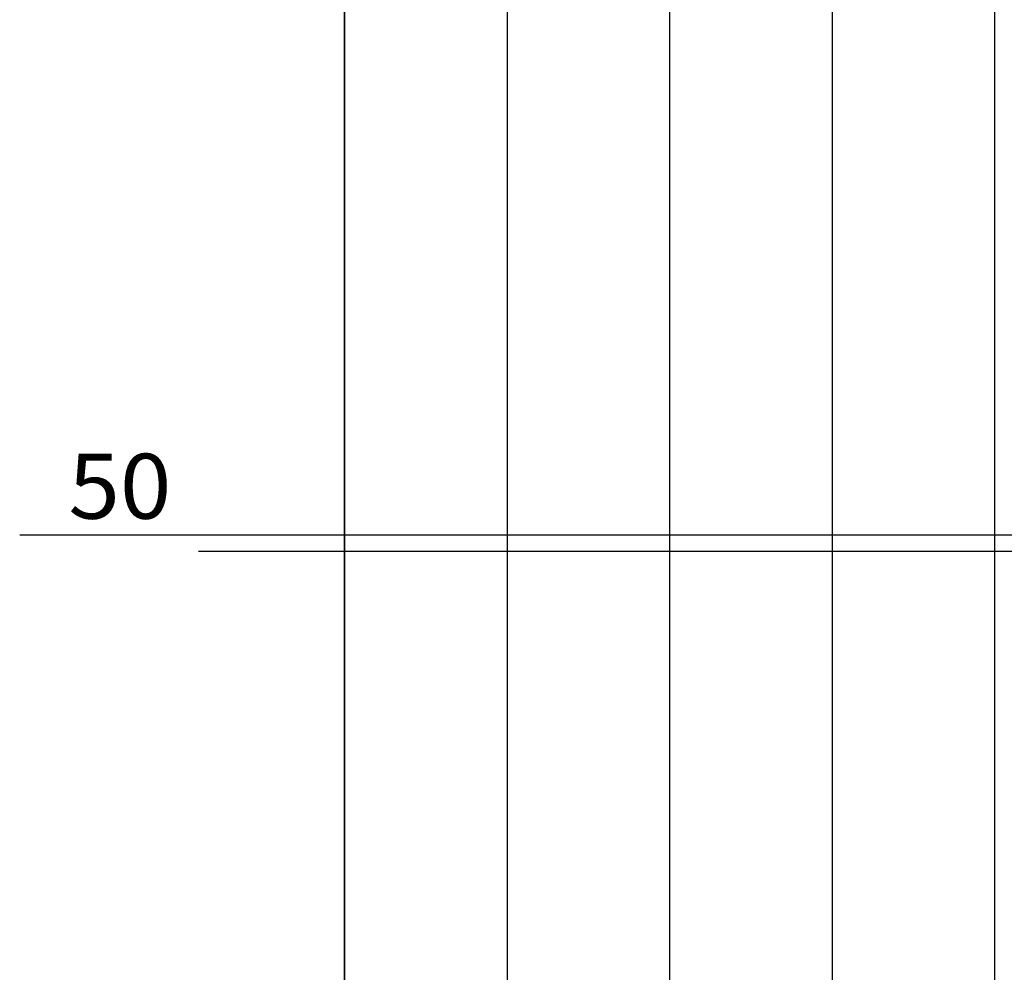
# Model space of a CAD drawing. Units: inches. Extents: x 403000 to 432048, y 9639127 to 9642000.
# Drawn here: x 403117 to 403177, y 9639241 to 9639299 of the extents above; entities that cross this region are included whole.
import ezdxf
from ezdxf.enums import TextEntityAlignment as Align

# ---------------------------------------------------------------- set-up
doc = ezdxf.new("R2010")
doc.units = ezdxf.units.IN
doc.header["$MEASUREMENT"] = 0
doc.linetypes.add('CONTINUO', pattern=[0])
doc.layers.add('Perfil', color=7, linetype='CONTINUO')
doc.styles.add('SIMPLEX', font='simplex', dxfattribs={"height": 0.2})

msp = doc.modelspace()

# ---------------------------------------------------------------- linework, layer by layer
at = {"layer": 'Perfil', "color": 253, "linetype": 'CONTINUO'}
msp.add_line((403136.765, 9639267.716), (432048.465, 9639267.716), dxfattribs=at)
at = {"layer": 'Perfil', "color": 7, "linetype": 'CONTINUO', "flags": 128}
for points in [[(403136.765, 9639217.716), (403136.765, 9639667.716)], [(403116.765, 9639267.716), (403136.765, 9639267.716)], [(403131.765, 9639267.716), (403136.765, 9639267.716)], [(403136.765, 9639267.716), (431796.765, 9639267.716)]]:
    msp.add_lwpolyline(points, dxfattribs=at)
at = {"layer": 'Perfil', "color": 254, "linetype": 'CONTINUO', "flags": 128}
for points in [[(403176.765, 9639349.22), (403176.765, 9639217.716)], [(403166.765, 9639347.493), (403166.765, 9639217.716)], [(403156.765, 9639344.751), (403156.765, 9639217.716)], [(403146.765, 9639343.716), (403146.765, 9639217.716)], [(403136.765, 9639340.992), (403136.765, 9639217.716)]]:
    msp.add_lwpolyline(points, dxfattribs=at)
at = {"layer": 'Perfil', "flags": 128}
msp.add_lwpolyline([(403127.765, 9639266.716), (431799.765, 9639266.716)], dxfattribs=at)

# ---------------------------------------------------------------- texts
at = {"layer": 'Perfil', "color": 2, "style": 'SIMPLEX', "width": 0.978363}
msp.add_text('50', height=4, dxfattribs=at).set_placement((403119.765, 9639268.716), (403126.101, 9639268.716), align=Align.FIT)

doc.saveas('drawing.dxf')
